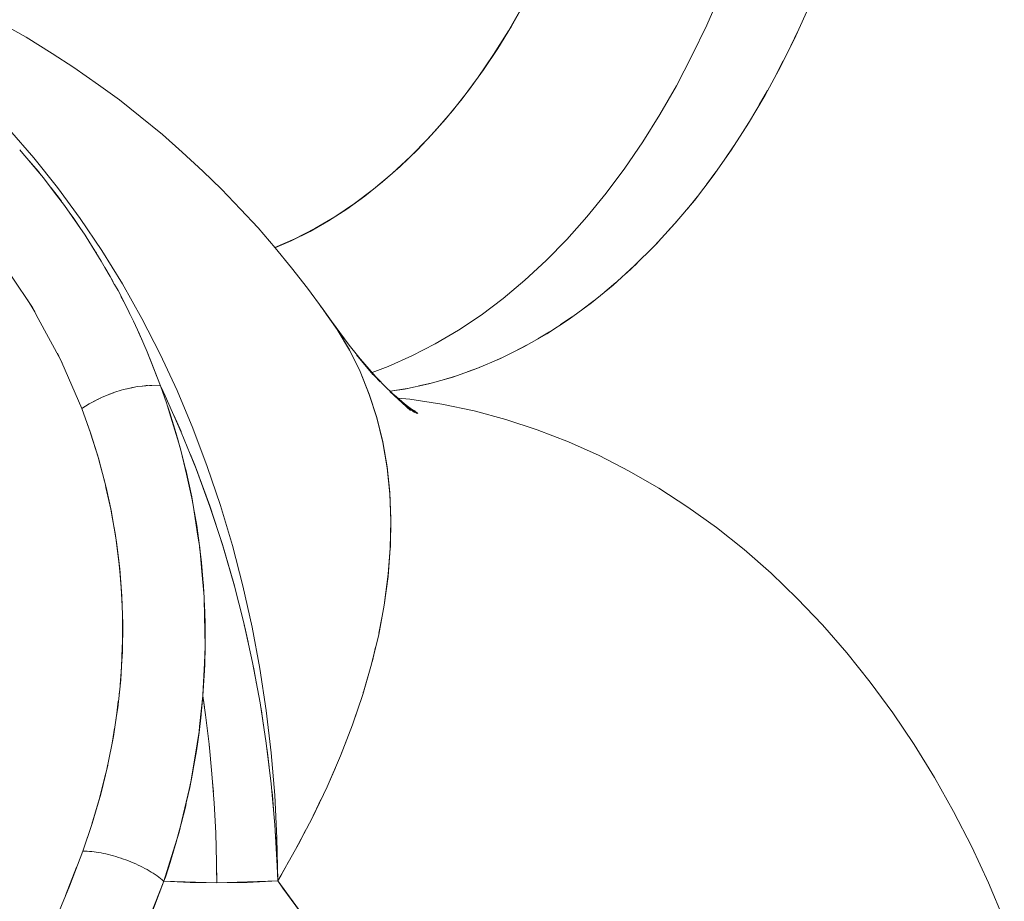
# Model space of a CAD drawing. Units: millimetres. Extents: x -3177 to 2423, y -2177 to 2123.
# Drawn here: x 30 to 38, y -413 to -406 of the extents above; entities that cross this region are included whole.
import ezdxf

# ---------------------------------------------------------------- set-up
doc = ezdxf.new("R2010")
doc.units = ezdxf.units.MM
doc.layers.add('EF-Climbing Hut-Rocks', color=7, linetype='Continuous', lineweight=5)
doc.layers.add('Working-None', color=7, linetype='Continuous', lineweight=5)

# ---------------------------------------------------------------- blocks, each defined once
blk = doc.blocks.new('Group')
at = {"layer": 'EF-Climbing Hut-Rocks', "color": 7, "linetype": 'Continuous', "lineweight": 5, "transparency": 33554687, "flags": 128}
for points in [[(410.542737600571, -378.1964988514088), (410.4366216083491, -378.3845897329361), (410.3254095225168, -378.5659537022507), (410.2086523073341, -378.7411441719309), (410.0858167909255, -378.9106325716997), (409.9562461640938, -379.0748447881655), (409.8156281499953, -379.2380524587584), (409.6717603973794, -379.3906717351492), (409.5292721246035, -379.5288110284878), (409.3858567177326, -379.6554726189387), (409.2410812934575, -379.771369729568), (409.0944885056718, -379.877069055109), (408.9455906854536, -379.9730002897087), (408.7938629726505, -380.0594617183955), (408.6387352175897, -380.1366219751595), (408.5076584024474, -380.1925404208807), (408.6387352175897, -380.1366219751595), (408.7938629726505, -380.0594617183955), (408.9455906854536, -379.9730002897087), (409.0944885056718, -379.877069055109), (409.2410812934575, -379.771369729568), (409.3858567177326, -379.6554726189387), (409.5292721246035, -379.5288110284878), (409.6717603973794, -379.3906717351492), (409.8156281499953, -379.2380524587584), (409.9562461640938, -379.0748447881655), (410.0858167909255, -378.9106325716997), (410.2086523073341, -378.7411441719309), (410.3254095225168, -378.5659537022507), (410.4366216083491, -378.3845897329361), (410.542737600571, -378.1964988514088)], [(408.5073691794232, -380.1922368300145), (408.6694464006007, -380.1206405344852), (408.8339402844788, -380.0357841161768), (408.995905557938, -379.9398751953013), (409.1550355484986, -379.8330953702099), (409.3110289521356, -379.7156468227225), (409.4635904037817, -379.5877519353073), (409.6124310365849, -379.449652870012), (409.7572690288621, -379.3016111099427), (409.8978301377138, -379.14390696416), (410.0338482182875, -378.976839036929), (410.165065727709, -378.8007236623282), (410.2912342127257, -378.615894305288), (410.4121147801396, -378.4227009301928), (410.5274785491382, -378.2215093382428)], [(412.1434218823172, -378.1185825195666), (412.0301316860075, -378.3773921536908), (411.9097115275332, -378.6282893606764), (411.7823894159475, -378.8707990802405), (411.6484064287778, -379.1044621333538), (411.5080162555592, -379.3288360916712), (411.3614847174867, -379.5434961152458), (411.2090892640974, -379.7480357569403), (411.0511184479345, -379.9420677320131), (410.8878713781889, -380.1252246514204), (410.7196571543524, -380.2971597174477), (410.5467942809539, -380.4575473803527), (410.3696100644889, -380.606083954776), (410.1884399936818, -380.7424881947526), (410.0036271042569, -380.8665018262366), (409.8155213294182, -380.9778900361281), (409.6244788372699, -381.0764419168804), (409.4308613564316, -381.1619708658407), (409.299740529909, -381.2104109153501), (409.4308613564316, -381.1619708658407), (409.6244788372699, -381.0764419168804), (409.8155213294182, -380.9778900361281), (410.0036271042569, -380.8665018262366), (410.1884399936818, -380.7424881947526), (410.3696100644889, -380.606083954776), (410.5467942809539, -380.4575473803527), (410.7196571543524, -380.2971597174477), (410.8878713781889, -380.1252246514204), (411.0511184479345, -379.9420677320131), (411.2090892640974, -379.7480357569403), (411.3614847174867, -379.5434961152458), (411.5080162555592, -379.3288360916712), (411.6484064287778, -379.1044621333538), (411.7823894159475, -378.8707990802405), (411.9097115275332, -378.6282893606764), (412.0301316860075, -378.3773921536908), (412.1434218823172, -378.1185825195666)], [(410.5274785491382, -378.2215093382428), (410.4121147801396, -378.4227009301928), (410.2912342127257, -378.615894305288), (410.165065727709, -378.8007236623282), (410.0338482182875, -378.976839036929), (409.8978301377138, -379.14390696416), (409.7572690288621, -379.3016111099427), (409.6124310365849, -379.449652870012), (409.4635904037817, -379.5877519353073), (409.3110289521356, -379.7156468227225), (409.1550355484986, -379.8330953702099), (408.995905557938, -379.9398751953013), (408.8339402844788, -380.0357841161768), (408.6694464006007, -380.1206405344852), (408.5073691794232, -380.1922368300145)], [(412.1434218823172, -378.1185825195666), (412.0301316860074, -378.3773921536908), (411.9097115275332, -378.6282893606764), (411.7823894159475, -378.8707990802405), (411.6484064287778, -379.1044621333538), (411.5080162555592, -379.3288360916712), (411.3614847174867, -379.5434961152458), (411.2090892640974, -379.7480357569403), (411.0511184479345, -379.9420677320131), (410.8878713781889, -380.1252246514204), (410.7196571543524, -380.2971597174476), (410.5467942809539, -380.4575473803527), (410.3696100644889, -380.606083954776), (410.1884399936818, -380.7424881947526), (410.0036271042569, -380.8665018262365), (409.8155213294182, -380.9778900361281), (409.6244788372699, -381.0764419168804), (409.4308613564316, -381.1619708658407), (409.299740529909, -381.2104109153501), (409.4308613564316, -381.1619708658407), (409.6244788372699, -381.0764419168804), (409.8155213294182, -380.9778900361281), (410.0036271042569, -380.8665018262365), (410.1884399936818, -380.7424881947526), (410.3696100644889, -380.606083954776), (410.5467942809539, -380.4575473803527), (410.7196571543524, -380.2971597174476), (410.8878713781889, -380.1252246514204), (411.0511184479345, -379.9420677320131), (411.2090892640974, -379.7480357569403), (411.3614847174867, -379.5434961152458), (411.5080162555592, -379.3288360916712), (411.6484064287778, -379.1044621333538), (411.7823894159475, -378.8707990802405), (411.9097115275332, -378.6282893606764), (412.0301316860074, -378.3773921536908), (412.1434218823172, -378.1185825195666)], [(409.4468144869294, -381.363673711645), (409.5650778120695, -381.3462866826075), (409.7629320754462, -381.3037234078262), (409.9594207241587, -381.2479112151601), (410.1541773689877, -381.1789541767062), (410.3468388503537, -381.0969808755437), (410.5370459154947, -381.0021441659673), (410.7244438883591, -380.8946208884623), (410.9086833309647, -380.7746115399528), (411.0894206949893, -380.6423398999386), (411.2663189623807, -380.4980526132168), (411.4390482737882, -380.3420187299676), (411.6072865436462, -380.1745292040606), (411.770720060762, -379.9958963505177), (411.9290440732878, -379.8064532631444), (412.0819633569869, -379.6065531934154), (412.2291927657336, -379.3965688917716), (412.3704577632199, -379.1768919125591), (412.5054949348798, -378.9479318839037), (412.6340524790737, -378.7101157438839), (412.7558906766192, -378.4638869444267), (412.8707823377912, -378.2097046244094)], [(412.8707823377912, -378.2097046244094), (412.7558906766192, -378.4638869444267), (412.6340524790737, -378.7101157438839), (412.5054949348798, -378.9479318839037), (412.3704577632199, -379.1768919125591), (412.2291927657336, -379.3965688917716), (412.0819633569869, -379.6065531934154), (411.9290440732878, -379.8064532631444), (411.770720060762, -379.9958963505177), (411.6072865436462, -380.1745292040606), (411.4390482737882, -380.3420187299676), (411.2663189623807, -380.4980526132168), (411.0894206949893, -380.6423398999386), (410.9086833309647, -380.7746115399528), (410.7244438883591, -380.8946208884623), (410.5370459154947, -381.0021441659673), (410.3468388503537, -381.0969808755437), (410.1541773689877, -381.1789541767062), (409.9594207241587, -381.2479112151601), (409.7629320754462, -381.3037234078262), (409.5650778120695, -381.3462866826075), (409.4468144869294, -381.363673711645)], [(406.3569128236118, -380.4247928997744), (406.528724097078, -380.6818123118366), (406.5764682936643, -380.7699058775323), (406.7604834668271, -381.1094351586814), (406.7696050051603, -381.1305517271365), (406.9314958537601, -381.5053327193135), (406.7696050051603, -381.1305517271365), (406.7604834668271, -381.1094351586814), (406.5764682936643, -380.7699058775323), (406.528724097078, -380.6818123118366), (406.3569128236118, -380.4247928997744)], [(406.3404328243205, -379.2303473403821), (406.5414588072283, -379.4604841908529), (406.7346035756293, -379.7018486358415), (406.9194994674793, -379.9539812244086), (407.0957945229394, -380.2164020078416), (407.2631531543515, -380.4886114532641), (407.4212567850487, -380.7700913945255), (407.569804455784, -381.0603060185593), (407.7085133976232, -381.3587028853339), (407.8371195702118, -381.6647139794536), (407.9553781643908, -381.9777567914083), (408.0630640682048, -382.2972354264132), (408.1599722954153, -382.6225417387285), (408.2459183757042, -382.9530564892997), (408.3207387058225, -383.2881505245137), (408.3842908610195, -383.6271859738291), (408.4364538661556, -383.9695174639984), (408.4771284259859, -384.3144933475735), (408.5062371141739, -384.6614569433526), (408.5237245206771, -385.0097477864112), (408.5295573572236, -385.3587028853339), (408.5237245206771, -385.0097477864112), (408.5062371141739, -384.6614569433526), (408.4771284259859, -384.3144933475735), (408.4364538661556, -383.9695174639984), (408.3842908610195, -383.6271859738291), (408.3207387058225, -383.2881505245137), (408.2459183757042, -382.9530564892997), (408.1599722954153, -382.6225417387285), (408.0630640682048, -382.2972354264132), (407.9553781643908, -381.9777567914083), (407.8371195702118, -381.6647139794536), (407.7085133976232, -381.3587028853339), (407.569804455784, -381.0603060185593), (407.4212567850487, -380.7700913945255), (407.2631531543515, -380.4886114532641), (407.0957945229394, -380.2164020078416), (406.9194994674793, -379.9539812244086), (406.7346035756293, -379.7018486358415), (406.5414588072283, -379.4604841908529), (406.3404328243205, -379.2303473403821)], [(406.2928755952208, -378.3701923331232), (406.4776655127314, -378.4758725425407), (406.6894729237201, -378.606780673604), (406.8678316268682, -378.7220462920795), (407.0676784863827, -378.8633528745519), (407.2390853247135, -378.9873190490954), (407.4070435168261, -379.1222271029964), (407.5899785732098, -379.2697733530543), (407.7503144360921, -379.4119464792454), (407.9191819121223, -379.5673675950398), (408.0715058554218, -379.7157706980355), (408.2254916927314, -379.8779507862247), (408.3694720710807, -380.0315010810068), (408.5092394701328, -380.1942000318664), (408.6432019739811, -380.3568529622242), (408.7742547187102, -380.5230177207534), (408.900769636717, -380.6974870305453), (409.013984115669, -380.8579359226233), (409.1146107876604, -381.0269522804217), (409.202458104102, -381.2042143716972), (409.277358842634, -381.389384767984), (409.3391704254434, -381.5821109869086), (409.3877751906693, -381.7820261631592), (409.4230806163786, -381.9887497468355), (409.4450194966868, -382.2018882278466), (409.4535500696882, -382.4210358849797), (409.4486560969524, -382.6457755582142), (409.4303468944345, -382.8756794428085), (409.3986573147423, -383.1103099036515), (409.3536476807918, -383.3492203083255), (409.2954036709793, -383.5919558772962), (409.2240361560879, -383.8380545496122), (409.1396809882386, -384.0870478624632), (409.0424987422877, -384.3384618429263), (408.9326744101639, -384.5918179102004), (408.8104170487253, -384.8466337866116), (408.6759593818082, -385.1024244156563), (408.5295573572236, -385.3587028853339), (408.5237245206771, -385.0097477864112), (408.5062371141739, -384.6614569433526), (408.4771284259859, -384.3144933475735), (408.4364538661556, -383.9695174639984), (408.3842908610195, -383.6271859738291), (408.3207387058225, -383.2881505245137), (408.2459183757042, -382.9530564892997), (408.1599722954153, -382.6225417387285), (408.0630640682048, -382.2972354264132), (407.9553781643908, -381.9777567914083), (407.8371195702118, -381.6647139794536), (407.7085133976232, -381.3587028853339), (407.569804455784, -381.0603060185593), (407.4212567850487, -380.7700913945255), (407.2631531543515, -380.4886114532641), (407.0957945229394, -380.2164020078416), (406.9194994674793, -379.9539812244086), (406.7346035756293, -379.7018486358415), (406.5414588072283, -379.4604841908529), (406.3404328243205, -379.2303473403821)], [(406.2928755952208, -378.3701923331232), (406.4776655127314, -378.4758725425407), (406.6894729237201, -378.606780673604), (406.8678316268682, -378.7220462920795), (407.0676784863827, -378.8633528745519), (407.2390853247135, -378.9873190490954), (407.4070435168261, -379.1222271029964), (407.5899785732098, -379.2697733530543), (407.7503144360921, -379.4119464792454), (407.9191819121223, -379.5673675950398), (408.0715058554218, -379.7157706980355), (408.2254916927314, -379.8779507862247), (408.3694720710807, -380.0315010810068), (408.5092394701328, -380.1942000318664), (408.6432019739811, -380.3568529622242), (408.7742547187102, -380.5230177207534), (408.900769636717, -380.6974870305453), (408.8785042691273, -380.6706140146547), (408.900769636717, -380.6974870305453), (409.013984115669, -380.8579359226233), (409.1146107876604, -381.0269522804217), (409.202458104102, -381.2042143716972), (409.277358842634, -381.389384767984), (409.3391704254434, -381.5821109869086), (409.3877751906693, -381.7820261631592), (409.4230806163786, -381.9887497468355), (409.4450194966868, -382.2018882278466), (409.4535500696882, -382.4210358849797), (409.4486560969524, -382.6457755582142), (409.4303468944345, -382.8756794428085), (409.3986573147423, -383.1103099036515), (409.3536476807918, -383.3492203083255), (409.2954036709793, -383.5919558772962), (409.2240361560879, -383.8380545496122), (409.1396809882386, -384.0870478624632), (409.0424987422877, -384.3384618429263), (408.9326744101639, -384.5918179102004), (408.8104170487253, -384.8466337866116), (408.6759593818082, -385.1024244156563), (408.5295573572236, -385.3587028853339), (408.5237245206771, -385.0097477864112), (408.5062371141739, -384.6614569433526), (408.4771284259859, -384.3144933475735), (408.4364538661556, -383.9695174639984), (408.3842908610195, -383.6271859738291), (408.3207387058225, -383.2881505245137), (408.2459183757042, -382.9530564892997), (408.1599722954153, -382.6225417387285), (408.0630640682048, -382.2972354264132), (407.9553781643908, -381.9777567914083), (407.8371195702118, -381.6647139794536), (407.7085133976232, -381.3587028853339), (407.569804455784, -381.0603060185593), (407.4212567850487, -380.7700913945255), (407.2631531543515, -380.4886114532641), (407.0957945229394, -380.2164020078416), (406.9194994674793, -379.9539812244086), (406.7346035756293, -379.7018486358415), (406.5414588072283, -379.4604841908529), (406.3404328243205, -379.2303473403821)], [(406.2928755952208, -378.3701923331232), (406.4776655127314, -378.4758725425407), (406.6894729237201, -378.606780673604), (406.8678316268682, -378.7220462920795), (407.0676784863827, -378.8633528745519), (407.2390853247135, -378.9873190490954), (407.4070435168261, -379.1222271029964), (407.5899785732098, -379.2697733530543), (407.7503144360921, -379.4119464792454), (407.9191819121223, -379.5673675950398), (408.0715058554218, -379.7157706980355), (408.2254916927314, -379.8779507862247), (408.3694720710807, -380.0315010810068), (408.5092394701328, -380.1942000318664), (408.6432019739811, -380.3568529622242), (408.7742547187102, -380.5230177207534), (408.900769636717, -380.6974870305453), (408.7742547187102, -380.5230177207534), (408.6432019739811, -380.3568529622242), (408.5092394701328, -380.1942000318664), (408.3694720710807, -380.0315010810068), (408.2254916927314, -379.8779507862247), (408.0715058554218, -379.7157706980355), (407.9191819121223, -379.5673675950398), (407.7503144360921, -379.4119464792454), (407.5899785732098, -379.2697733530543), (407.4070435168261, -379.1222271029964), (407.2390853247135, -378.9873190490954), (407.0676784863827, -378.8633528745519), (406.8678316268682, -378.7220462920795), (406.6894729237201, -378.606780673604), (406.4776655127314, -378.4758725425407), (406.2928755952208, -378.3701923331232)], [(412.7149826566476, -378.546559971841), (412.7757544009122, -378.4199411308362), (412.7149826566476, -378.546559971841)], [(412.5903776542435, -378.7909089662677), (412.6546449764015, -378.6684993543034), (412.5903776542435, -378.7909089662677)], [(412.4590814695949, -379.0266274623951), (412.5267249365182, -378.9086589102799), (412.4590814695949, -379.0266274623951)], [(412.3213406998921, -379.2532723910331), (412.3922346325193, -379.1399685043039), (412.3213406998921, -379.2532723910331)], [(406.4251340339218, -379.393075891677), (406.4379608464915, -379.4070656318473), (406.6195185495738, -379.623780440636), (406.7071040226484, -379.7385962361742), (406.791281698551, -379.8489447504427), (406.957961540054, -380.0900196257305), (406.9675414340211, -380.105299202934), (407.090499539192, -380.3014128412694), (407.1230928855488, -380.3589509562392), (407.090499539192, -380.3014128412694), (406.9675414340211, -380.105299202934), (406.957961540054, -380.0900196257305), (406.791281698551, -379.8489447504427), (406.7071040226484, -379.7385962361742), (406.6195185495738, -379.623780440636), (406.4379608464915, -379.4070656318473), (406.4251340339218, -379.393075891677)], [(412.1774140440789, -379.4704177158566), (412.2514267611031, -379.3619934695119), (412.1774140440789, -379.4704177158566)], [(406.4835468631354, -379.4621097048008), (406.5771875146594, -379.5716203874902), (406.5979613386658, -379.5980488591023), (406.5771875146594, -379.5716203874902), (406.4835468631354, -379.4621097048008)], [(406.5316518768929, -379.5188991337806), (406.5321582337785, -379.5189596337468), (406.5316518768929, -379.5188991337806)], [(406.5318486744305, -379.5191340394883), (406.5323559366358, -379.5191908428907), (406.5318486744305, -379.5191340394883)], [(412.0275718160659, -379.6776552320842), (412.104565889682, -379.5743165833267), (412.0275718160659, -379.6776552320842)], [(406.6632793430555, -379.6811464642539), (406.6806334220337, -379.7032243341486), (406.7314438887963, -379.7678654410541), (406.7646774329325, -379.8140692189824), (406.7314438887963, -379.7678654410541), (406.6806334220337, -379.7032243341486), (406.6632793430555, -379.6811464642539)], [(411.8720954360208, -379.8745953313843), (411.951927959353, -379.7765388513747), (411.8720954360208, -379.8745953313843)], [(406.8289509959977, -379.9034271707658), (406.866029778737, -379.9549768892224), (406.883237672724, -379.9789006004319), (406.9206371729264, -380.0360360901731), (406.883237672724, -379.9789006004319), (406.866029778737, -379.9549768892224), (406.8289509959977, -379.9034271707658)], [(411.7112769006671, -380.0608677315338), (411.7937997664935, -379.9682802571677), (411.7112769006671, -380.0608677315338)], [(407.0031200837972, -380.1620458358213), (407.0302239486369, -380.2034526081875), (407.0384817246651, -380.2173621066055), (407.0506030436954, -380.2377794038658), (407.0384817246651, -380.2173621066055), (407.0302239486369, -380.2034526081875), (407.0031200837972, -380.1620458358213)], [(411.5454182335625, -380.2361221694028), (411.6304784239621, -380.1491804761315), (411.5454182335625, -380.2361221694028)], [(407.1204714985737, -380.3554666793835), (407.1626603804958, -380.426530145424), (407.1969089433321, -380.490306725508), (407.1987358138481, -380.4937086654469), (407.1969089433321, -380.490306725508), (407.1626603804958, -380.426530145424), (407.1204714985737, -380.3554666793835)], [(411.3748309163519, -380.4000290558998), (411.4622708029144, -380.3188995526425), (411.3748309163519, -380.4000290558998)], [(407.1346006449562, -380.3792659854658), (407.1861087573782, -380.4701949640976), (407.1346006449562, -380.3792659854658)], [(407.197492907154, -380.4902917811432), (407.1994169299818, -380.4936883224329), (407.2273524674252, -380.5430038528962), (407.3114166992547, -380.7091561442413), (407.324159212676, -380.7355316749718), (407.3114166992547, -380.7091561442413), (407.2843763120684, -380.6531856665486), (407.2506759635614, -380.590429953683), (407.2843763120684, -380.6531856665486), (407.3114166992547, -380.7091561442413), (407.2273524674252, -380.5430038528962), (407.1994169299818, -380.4936883224329), (407.197492907154, -380.4902917811432)], [(411.1998353020433, -380.5522800915459), (411.2894929562846, -380.4771185387986), (411.1998353020433, -380.5522800915459)], [(406.4874510402338, -380.6186948692006), (406.5232876435922, -380.6746150795229), (406.5471627475314, -380.7158337548851), (406.5232876435922, -380.6746150795229), (406.4874510402338, -380.6186948692006)], [(411.0207600113479, -380.6925888414276), (411.1124695250091, -380.6235400937296), (411.0207600113479, -380.6925888414276)], [(407.3236909584552, -380.7334161207659), (407.3530359462701, -380.7914162577898), (407.4014594240497, -380.8995049104726), (407.4660499768619, -381.0436809620415), (407.5733228734189, -381.3189915539638), (407.570835127121, -381.318958740421), (407.5733228734189, -381.3189915539638), (407.4660499768619, -381.0436809620415), (407.4014594240497, -380.8995049104726), (407.3530359462701, -380.7914162577898), (407.3236909584552, -380.7334161207659)], [(408.9024595645421, -380.6998820161492), (408.9043472229601, -380.7021728815228), (409.0161206876361, -380.8612333341268), (409.0414116443809, -380.8973798091936), (408.9290344010432, -380.7374564208549), (409.0167148450032, -380.8622339405078), (408.9290344010432, -380.7374564208549), (409.114085991792, -380.9891945918266), (409.3059514206088, -381.2282682782968), (409.1727595165551, -381.0657313844448), (409.3059514206088, -381.2282682782968), (409.114085991792, -380.9891945918266), (408.931461772717, -380.7407585384047), (409.114085991792, -380.9891945918266), (408.9290344010432, -380.7374564208549), (409.0414116443809, -380.8973798091936), (409.0161206876361, -380.8612333341268), (409.1155528175934, -381.0286846344744), (409.2024581041022, -381.2042143716976), (409.2766744095385, -381.3874950631348), (409.3380632698812, -381.5781847653089), (409.3865101530419, -381.7759277118854), (409.4219246725452, -381.9803549774188), (409.4442407561615, -382.1910851656507), (409.4534167691767, -382.4077251210735), (409.4494355920688, -382.6298706624336), (409.4488265083837, -382.6379499712206), (409.4494355920688, -382.6298706624336), (409.4534167691767, -382.4077251210735), (409.4442407561615, -382.1910851656507), (409.4219246725452, -381.9803549774188), (409.3865101530419, -381.7759277118854), (409.3380632698812, -381.5781847653089), (409.2766744095385, -381.3874950631348), (409.2024581041022, -381.2042143716976), (409.1155528175934, -381.0286846344744), (409.0161206876361, -380.8612333341268), (408.9043472229601, -380.7021728815228), (408.9024595645421, -380.6998820161492)], [(410.8379413131796, -380.8206912683029), (410.9315331281213, -380.7578890423099), (410.8379413131796, -380.8206912683029)], [(407.3769894475927, -380.8448841581496), (407.3947974851457, -380.8817447386489), (407.4285192122601, -380.959906521089), (407.3947974851457, -380.8817447386489), (407.3769894475927, -380.8448841581496)], [(409.0161206876361, -380.8612333341268), (409.0414116443809, -380.8973798091936), (409.0161206876361, -380.8612333341268)], [(410.6517224903881, -380.9363462227072), (410.7470237378438, -380.8799128922386), (410.6517224903881, -380.9363462227072)], [(407.4216328086932, -380.9445350088081), (407.4219780914219, -380.9447452079648), (407.4216328086932, -380.9445350088081)], [(407.4219009364095, -380.9451335111243), (407.4222338594515, -380.9453380389613), (407.4219009364095, -380.9451335111243)], [(409.114085991792, -380.9891945918266), (409.3059514206088, -381.2282682782968), (409.1727595165551, -381.0657313844448), (409.3059514206088, -381.2282682782968), (409.114085991792, -380.9891945918266)], [(410.4624531918525, -381.0393358889105), (410.5592880408713, -380.989382308501), (410.4624531918525, -381.0393358889105)], [(406.7325887997359, -381.0540568407923), (406.7451409847766, -381.0781638100643), (406.7711216920685, -381.1340628917836), (406.7451409847766, -381.0781638100643), (406.7325887997359, -381.0540568407923)], [(407.4731484653712, -381.0633502729557), (407.4932746401754, -381.1099996539634), (407.5733228777218, -381.3189915613782), (407.594051795406, -381.3626684952769), (407.5966308079242, -381.3684082152459), (407.594051795406, -381.3626684952769), (407.5733228777218, -381.3189915613782), (407.4932746401754, -381.1099996539634), (407.4731484653712, -381.0633502729557)], [(409.3664954937867, -381.2864701355777), (409.2048841265334, -381.1023334982523), (409.3664954937867, -381.2864701355777), (409.2739257285738, -381.1883627033123), (409.3664954937867, -381.2864701355777), (409.2048841265334, -381.1023334982523)], [(409.2048841265334, -381.1023334982523), (409.3664954937867, -381.2864701355777), (409.2739257285738, -381.1883627033123), (409.3664954937867, -381.2864701355777), (409.2048841265334, -381.1023334982523)], [(410.2704887720154, -381.129466185638), (410.3686787870331, -381.0860915443272), (410.2704887720154, -381.129466185638)], [(409.8799204722926, -381.2704930966236), (409.9802769371941, -381.2405267036557), (409.8799204722926, -381.2704930966236)], [(410.0761896189947, -381.2065671204387), (410.1755541265586, -381.1698588278393), (410.0761896189947, -381.2065671204387)], [(408.8757415495254, -385.8333353882841), (408.5295573572236, -385.3587028853339), (408.2807882938474, -385.3716337496759), (408.0318958388773, -385.375944750201), (408.0305862554484, -385.2105672621974), (408.0239291941139, -384.9681613466228), (408.0116455686941, -384.7261303123655), (407.9937466717074, -384.4846966621368), (407.9702489578748, -384.2440823494642), (407.9411740289925, -384.0045085746458), (407.9195144482679, -383.8509090552609), (407.9055719103221, -383.9996633567386), (407.9050077904504, -384.0044115373877), (407.8878024484407, -384.1492284036204), (407.8742390340913, -384.2434030795325), (407.8662664482966, -384.2987590292994), (407.8409637303413, -384.4481772882769), (407.8342150608054, -384.4828233873861), (407.8118952696568, -384.5974080017474), (407.7993173139943, -384.6544781230629), (407.7843505932409, -384.7223868191979), (407.7790634704136, -384.7463761501559), (407.7424721636404, -384.8950068840925), (407.7243094962703, -384.9617316051875), (407.7021266040436, -385.0432255436461), (407.6580334670662, -385.1909576775319), (407.654894918961, -385.2006378930823), (407.6131346056839, -385.3294391159479), (407.6017064030589, -385.3630628141867), (407.8154706327734, -385.3726852038385), (408.0318958388773, -385.375944750201), (408.0311849734006, -385.2540979510022), (408.0308294008673, -385.2412722770144), (408.0311849734006, -385.2540979510022), (408.0318958388773, -385.375944750201), (408.0305862554484, -385.2105672621974), (408.0239291941139, -384.9681613466228), (408.0116455686941, -384.7261303123655), (407.9937466717074, -384.4846966621368), (407.9702489578748, -384.2440823494642), (407.9411740289925, -384.0045085746458), (407.9195144482679, -383.8509090552609), (407.9055719103221, -383.9996633567386), (407.9050077904504, -384.0044115373877), (407.8878024484407, -384.1492284036204), (407.8742390340913, -384.2434030795325), (407.8662664482966, -384.2987590292994), (407.8409637303413, -384.4481772882769), (407.8342150608054, -384.4828233873861), (407.8118952696568, -384.5974080017474), (407.7993173139943, -384.6544781230629), (407.7843505932409, -384.7223868191979), (407.7790634704136, -384.7463761501559), (407.7424721636404, -384.8950068840925), (407.7243094962703, -384.9617316051875), (407.7021266040436, -385.0432255436461), (407.6580334670662, -385.1909576775319), (407.654894918961, -385.2006378930823), (407.6131346056839, -385.3294391159479), (407.6017064030589, -385.3630628141867), (407.8154706327734, -385.3726852038385), (408.0318958388773, -385.375944750201), (408.2807882938474, -385.3716337496759), (408.5295573572236, -385.3587028853339), (408.5253597967593, -385.2369768853562), (408.506494832544, -384.9024609074522), (408.4769198487629, -384.5687452777859), (408.4366867264073, -384.2364154065763), (408.3858660431754, -383.9060542731187), (408.3245469496633, -383.5782414031117), (408.2528370129752, -383.2535518520425), (408.1708620280277, -382.9325551964135), (408.0787657968772, -382.6158145345806), (407.9767098764605, -382.3038854989558), (407.8648732951879, -381.9973152813056), (407.7434522388886, -381.6966416728579), (407.6126597066577, -381.4023921208982), (407.5733228765921, -381.3189915614565), (407.6026233240343, -381.4034791065353), (407.5733228765921, -381.3189915614565), (407.6126597066577, -381.4023921208982), (407.7434522388886, -381.6966416728579), (407.8648732951879, -381.9973152813056), (407.9767098764605, -382.3038854989558), (408.0787657968772, -382.6158145345806), (408.1708620280277, -382.9325551964135), (408.2528370129752, -383.2535518520425), (408.3245469496633, -383.5782414031117), (408.3858660431754, -383.9060542731187), (408.4366867264073, -384.2364154065763), (408.4769198487629, -384.5687452777859), (408.506494832544, -384.9024609074522), (408.5253597967593, -385.2369768853562), (408.5295573572236, -385.3587028853339), (408.0318958388773, -385.375944750201), (407.6017064030589, -385.3630628141867), (407.3420656158382, -386.0186339811142)], [(406.9314814543829, -381.5053297311092), (407.0023732851172, -381.702867291348), (407.00346718037, -381.705915391491), (407.066822603671, -381.9093998937959), (407.07080212521, -381.924402545454), (407.1218746257196, -382.1169440173239), (407.128827060734, -382.1485365612882), (407.1680924880037, -382.32696249907), (407.1765108386717, -382.37486799735), (407.205367020395, -382.5390770946461), (407.2138126289042, -382.6030314934669), (407.2336031186366, -382.7528950434799), (407.2406923324937, -382.8326606118159), (407.2527218645528, -382.9680130614443), (407.2571107422808, -383.0633881121515), (407.2626618734427, -383.1840201845977), (407.2630296374759, -383.2948462501018), (407.2633802406681, -383.4005008786546), (407.258411842766, -383.5266670850697), (407.2548530434219, -383.6170383116678), (407.2432212782184, -383.7584828632712), (407.2548530434219, -383.6170383116678), (407.258411842766, -383.5266670850697), (407.2633802406681, -383.4005008786546), (407.2630296374759, -383.2948462501018), (407.2626618734427, -383.1840201845977), (407.2571107422808, -383.0633881121515), (407.2527218645528, -382.9680130614443), (407.2406923324937, -382.8326606118159), (407.2336031186366, -382.7528950434799), (407.2138126289042, -382.6030314934669), (407.205367020395, -382.5390770946461), (407.1765108386717, -382.37486799735), (407.1680924880037, -382.32696249907), (407.128827060734, -382.1485365612882), (407.1218746257196, -382.1169440173239), (407.07080212521, -381.924402545454), (407.066822603671, -381.9093998937959), (407.00346718037, -381.705915391491), (407.0023732851172, -381.702867291348), (406.9314814543829, -381.5053297311092), (406.9924359914635, -381.4664569915706), (407.0024600046941, -381.4613128707013), (407.0815253308311, -381.4207381443052), (407.0932588470772, -381.4147167410604), (407.1662099410986, -381.3858490907558), (407.200474123284, -381.3722903300193), (407.253184194497, -381.3560776621489), (407.2707410931305, -381.3506774765709), (407.340070571889, -381.3355724864276), (407.3821029604424, -381.3264147828623), (407.4237460991691, -381.3221155896906), (407.4841578469794, -381.3158787453599), (407.5021787472697, -381.3165191009848), (407.57323518249, -381.3190440241156), (407.62256681876, -381.4576322727148), (407.6478322988594, -381.5408973251552), (407.7229796185319, -381.7885532370428), (407.7397042246084, -381.8436709390034), (407.7847621895856, -382.039700065929), (407.830299070871, -382.2378127655547), (407.838970761237, -382.2924171623418), (407.8795541239796, -382.5479648062997), (407.8938306508731, -382.6378620588922), (407.9087882685815, -382.8049899667942), (407.9299415121156, -383.0413442717459), (407.9304001006842, -383.0629793560507), (407.9358963014473, -383.3222766325312), (407.9385171390171, -383.4459213233372), (407.9321457619744, -383.5817035140628), (407.9199579433341, -383.8414415116839), (407.9195136951838, -383.8509090077487), (407.893113677034, -384.1004912497258), (407.8888666923802, -384.1406416748318), (407.8530060268625, -384.357803185126), (407.8208255327873, -384.5526786731988), (407.8064784620372, -384.6137014564116), (407.7470023256, -384.8666729126312), (407.7245694623452, -384.9620872153197), (407.6773583100737, -385.1161654237352), (407.6017064030589, -385.3630628141867), (407.5993933148677, -385.3612372147088), (407.6017064030589, -385.3630628141867), (407.6773583100737, -385.1161654237352), (407.7245694623452, -384.9620872153197), (407.7470023256, -384.8666729126312), (407.8064784620372, -384.6137014564116), (407.8208255327873, -384.5526786731988), (407.8530060268625, -384.357803185126), (407.8888666923802, -384.1406416748318), (407.893113677034, -384.1004912497258), (407.9195136951838, -383.8509090077487), (407.9199579433341, -383.8414415116839), (407.9321457619744, -383.5817035140628), (407.9385171390171, -383.4459213233372), (407.9358963014473, -383.3222766325312), (407.9304001006842, -383.0629793560507), (407.9299415121156, -383.0413442717459), (407.9087882685815, -382.8049899667942), (407.8938306508731, -382.6378620588922), (407.8795541239796, -382.5479648062997), (407.838970761237, -382.2924171623418), (407.830299070871, -382.2378127655547), (407.7847621895856, -382.039700065929), (407.7397042246084, -381.8436709390034), (407.7229796185319, -381.7885532370428), (407.6478322988594, -381.5408973251552), (407.62256681876, -381.4576322727148), (407.57323518249, -381.3190440241156), (407.5021787472697, -381.3165191009848), (407.4841578469794, -381.3158787453599), (407.4237460991691, -381.3221155896906), (407.3821029604424, -381.3264147828623), (407.340070571889, -381.3355724864276), (407.2707410931305, -381.3506774765709), (407.253184194497, -381.3560776621489), (407.200474123284, -381.3722903300193), (407.1662099410986, -381.3858490907558), (407.0932588470772, -381.4147167410604), (407.0815253308311, -381.4207381443052), (407.0024600046941, -381.4613128707013), (406.9924359914635, -381.4664569915706), (406.9314814543829, -381.5053297311092)], [(407.4238501852522, -381.3224036529422), (407.4269261659898, -381.3219349311743), (407.4563658056807, -381.3174488822886), (407.4675235390201, -381.3175960535499), (407.4563658056807, -381.3174488822886), (407.4269261659898, -381.3219349311743), (407.4238501852522, -381.3224036529422)], [(407.5035023943141, -381.3180706170974), (407.5037612027245, -381.318074030798), (407.5035023943141, -381.3180706170974)], [(409.4128808456255, -381.3316149347853), (409.3359195542811, -381.2516325447615), (409.4128808456255, -381.3316149347853), (409.6135669131883, -381.5212129151855), (409.4454942671286, -381.3654047630337), (409.6135669131883, -381.5212129151855), (409.4128808456255, -381.3316149347853), (409.3359195542812, -381.2516325447616), (409.4128808456255, -381.3316149347853), (409.6135669131883, -381.5212129151855), (409.4454942671286, -381.3654047630337), (409.6135669131883, -381.5212129151855), (409.4128808456255, -381.3316149347853), (409.3359195542812, -381.2516325447616)], [(409.6820497312029, -381.3211231715928), (409.7832141424423, -381.2979623288108), (409.6820497312029, -381.3211231715928)], [(407.1586912257993, -381.3888243394058), (407.1678440568368, -381.3848970318875), (407.1828672056254, -381.3784508815167), (407.1905639188468, -381.3762119205037), (407.1828672056254, -381.3784508815167), (407.1678440568368, -381.3848970318875), (407.1586912257993, -381.3888243394058)], [(407.2006517933536, -381.373277374669), (407.2010497377532, -381.3731616133082), (407.2006517933536, -381.373277374669)], [(407.3010185908449, -381.3440808410166), (407.3223874857804, -381.3378646651926), (407.3424938440129, -381.3348008333355), (407.3462147749584, -381.3342338332534), (407.3424938440129, -381.3348008333355), (407.3223874857804, -381.3378646651926), (407.3010185908449, -381.3440808410166)], [(409.478707780616, -381.3938048719429), (409.6468769644041, -381.5376024601312), (409.5318493669834, -381.4440103374886), (409.6468769644041, -381.5376024601312), (409.478707780616, -381.3938048719429), (409.6468769644041, -381.5376024601312), (409.5318493669834, -381.4440103374886), (409.6468769644041, -381.5376024601312), (409.478707780616, -381.3938048719429)], [(409.4829487548636, -381.3583612653302), (409.5847360221829, -381.3420577224401), (409.4829487548636, -381.3583612653302)], [(407.0277377788346, -381.4483408282174), (407.0481362572503, -381.4362613954806), (407.067296459204, -381.4280401134666), (407.0481362572503, -381.4362613954806), (407.0277377788346, -381.4483408282174)], [(407.0814882676195, -381.421950675602), (407.0818966628237, -381.4217754409069), (407.0814882676195, -381.421950675602)], [(407.6307045866424, -381.4844511444247), (407.6503295744822, -381.5410395991931), (407.6984237024826, -381.6999139951093), (407.7187854871437, -381.7671772218754), (407.7323391270606, -381.8193984838143), (407.7187854871437, -381.7671772218754), (407.6984237024826, -381.6999139951093), (407.6503295744822, -381.5410395991931), (407.6307045866424, -381.4844511444247)], [(409.5102511333702, -381.4207768649517), (409.6073040866038, -381.429997299789), (409.8702352267258, -381.4699382930651), (410.1315998277035, -381.5246639850174), (410.3909102663197, -381.5940722749106), (410.6476827517708, -381.6780336689513), (410.9014382282664, -381.7763915218825), (411.1517032687955, -381.8889623292338), (411.39801095839, -382.0155360696822), (411.6399017652407, -382.1558765968855), (411.8769243980361, -382.3097220800557), (412.1086366479296, -382.4767854924524), (412.3346062135599, -382.6567551468834), (412.554411507588, -382.8492952772135), (412.7676424432455, -383.0540466647977), (412.9739011994252, -383.270627308669), (413.1728029628897, -383.49863313823), (413.3639766462098, -383.7376387671213), (413.5470655800961, -383.9871982868559), (413.7217281788301, -384.2468460987434), (413.8876385775548, -384.5160977825491), (414.0444872402346, -384.7944510002674), (414.1919815371514, -385.0813864333257), (414.3298462908583, -385.3763687514667), (414.4578242895732, -385.6788476115052)], [(414.4578242895732, -385.6788476115052), (414.3298462908583, -385.3763687514667), (414.1919815371514, -385.0813864333257), (414.0444872402346, -384.7944510002674), (413.8876385775548, -384.5160977825491), (413.7217281788301, -384.2468460987434), (413.5470655800961, -383.9871982868559), (413.3639766462098, -383.7376387671213), (413.1728029628897, -383.49863313823), (412.9739011994252, -383.270627308669), (412.7676424432455, -383.0540466647977), (412.554411507588, -382.8492952772135), (412.3346062135599, -382.6567551468834), (412.1086366479296, -382.4767854924524), (411.8769243980361, -382.3097220800557), (411.6399017652407, -382.1558765968855), (411.39801095839, -382.0155360696822), (411.1517032687955, -381.8889623292338), (410.9014382282664, -381.7763915218825), (410.6476827517708, -381.6780336689513), (410.3909102663197, -381.5940722749106), (410.1315998277035, -381.5246639850174), (409.8702352267258, -381.4699382930651), (409.6073040866038, -381.429997299789), (409.5102511333702, -381.4207768649517), (409.6073040866023, -381.429997299789), (409.8702352267242, -381.4699382930651), (410.131599827702, -381.5246639850174), (410.3909102663183, -381.5940722749106), (410.6476827517694, -381.6780336689513), (410.901438228265, -381.7763915218826), (411.1517032687941, -381.8889623292339), (411.3980109583886, -382.0155360696824), (411.6399017652392, -382.1558765968857), (411.8769243980346, -382.309722080056), (412.1086366479281, -382.4767854924527), (412.3346062135584, -382.6567551468837), (412.5544115075866, -382.8492952772139), (412.767642443244, -383.0540466647982), (412.9739011994237, -383.2706273086695), (413.1728029628881, -383.4986331382306), (413.3639766462082, -383.737638767122), (413.5470655800944, -383.9871982868566), (413.7217281788284, -384.2468460987442), (413.8876385775529, -384.5160977825499), (414.0444872402327, -384.7944510002683), (414.1919815371494, -385.0813864333267), (414.3298462908562, -385.3763687514677), (414.4578242895711, -385.6788476115063)], [(414.4578242895711, -385.6788476115063), (414.3298462908562, -385.3763687514677), (414.1919815371494, -385.0813864333267), (414.0444872402327, -384.7944510002683), (413.8876385775529, -384.5160977825499), (413.7217281788284, -384.2468460987442), (413.5470655800944, -383.9871982868566), (413.3639766462082, -383.737638767122), (413.1728029628881, -383.4986331382306), (412.9739011994237, -383.2706273086695), (412.767642443244, -383.0540466647982), (412.5544115075866, -382.8492952772139), (412.3346062135584, -382.6567551468837), (412.1086366479281, -382.4767854924527), (411.8769243980346, -382.309722080056), (411.6399017652392, -382.1558765968857), (411.3980109583886, -382.0155360696824), (411.1517032687941, -381.8889623292339), (410.901438228265, -381.7763915218826), (410.6476827517694, -381.6780336689513), (410.3909102663183, -381.5940722749106), (410.131599827702, -381.5246639850174), (409.8702352267242, -381.4699382930651), (409.6073040866023, -381.429997299789), (409.5102511333704, -381.4207768649519)], [(409.5530344794725, -381.4573599168852), (409.6666626250253, -381.5448042564644), (409.5530344794725, -381.4573599168852), (409.6666626250253, -381.5448042564644), (409.5977000682701, -381.4955524311106), (409.6666626250253, -381.5448042564644), (409.5530344794725, -381.4573599168852)], [(406.9242956844719, -381.4877566213859), (406.9314958537639, -381.5053327193386), (407.0054752239067, -381.7118637012873), (407.0696422082338, -381.9189776351888), (407.0733564384789, -381.9309661810981), (407.1307195207766, -382.1504837062701), (407.1727249229904, -382.3468621120776), (407.1778169866282, -382.3706678914954), (407.2148169102686, -382.5917572415134), (407.2365406527886, -382.7706028088436), (407.2418089592687, -382.8139753198384), (407.258809481143, -383.0375285969583), (407.2635031730182, -383.1893938766115), (407.2657658724507, -383.2626039405052), (407.2625604393829, -383.4893657201907), (407.2558579435464, -383.6024652195967), (407.2490139424189, -383.71795251274), (407.2248890045166, -383.9484734072498), (407.2157628569934, -384.009112936249), (407.1898935504614, -384.1810039296443), (407.1450478289652, -384.4086604295513), (407.1436844328052, -384.4155816248717), (407.0858714741265, -384.6522010288002), (407.0427196617974, -384.7996124930592), (407.0160450199122, -384.8907360822355), (406.939132362448, -385.1163701498014), (407.0160450199122, -384.8907360822355), (407.0427196617974, -384.7996124930592), (407.0858714741265, -384.6522010288002), (407.1436844328052, -384.4155816248717), (407.1450478289652, -384.4086604295513), (407.1898935504614, -384.1810039296443), (407.2157628569934, -384.009112936249), (407.2248890045166, -383.9484734072498), (407.2490139424189, -383.71795251274), (407.2558579435464, -383.6024652195967), (407.2625604393829, -383.4893657201907), (407.2657658724507, -383.2626039405052), (407.2635031730182, -383.1893938766115), (407.258809481143, -383.0375285969583), (407.2418089592687, -382.8139753198384), (407.2365406527886, -382.7706028088436), (407.2148169102686, -382.5917572415134), (407.1778169866282, -382.3706678914954), (407.1727249229904, -382.3468621120776), (407.1307195207766, -382.1504837062701), (407.0733564384789, -381.9309661810981), (407.0696422082338, -381.9189776351888), (407.0054752239067, -381.7118637012873), (406.9314958537639, -381.5053327193386), (406.9242956844719, -381.4877566213859)], [(407.6824808247539, -381.5594716755693), (407.7314145980269, -381.6683762092372), (407.7417676713353, -381.69382686718), (407.7314145980269, -381.6683762092372), (407.6824808247539, -381.5594716755693)], [(409.6034452451587, -381.4961543202583), (409.6735953552517, -381.5443919388606), (409.6337736723205, -381.5194940418629), (409.6735953552517, -381.5443919388606), (409.6034452451587, -381.4961543202583), (409.6735953552517, -381.5443919388606), (409.6337736723205, -381.5194940418629), (409.6735953552517, -381.5443919388606), (409.6034452451587, -381.4961543202583)], [(409.6303436309803, -381.5146505717191), (409.6684559655445, -381.5378523710561), (409.647475789996, -381.5264312310985), (409.6684559655445, -381.5378523710561), (409.6303436309803, -381.5146505717191), (409.6684559655445, -381.5378523710561), (409.647475789996, -381.5264312310985), (409.6684559655445, -381.5378523710561), (409.6303436309803, -381.5146505717191)], [(409.6345495355887, -381.5172110171987), (409.6521272420305, -381.5265717897588), (409.6424833618614, -381.522040924557), (409.6521272420305, -381.5265717897588), (409.6345495355887, -381.5172110171987), (409.6521272420305, -381.5265717897588), (409.6345495355887, -381.5172110171987)], [(407.7479522641613, -381.8795548497219), (407.7781560309558, -381.9959279293513), (407.7796126862302, -382.0026335220849), (407.8283423114949, -382.2269563435742), (407.8432604329133, -382.3118962770382), (407.8692602864025, -382.4599327330704), (407.8916275653438, -382.6260978046649), (407.8692602864025, -382.4599327330704), (407.8432604329133, -382.3118962770382), (407.8283423114949, -382.2269563435742), (407.7796126862302, -382.0026335220849), (407.7781560309558, -381.9959279293513), (407.7479522641613, -381.8795548497219)], [(407.8170627686109, -381.8789226072025), (407.8586310376606, -381.98110866977), (407.9754589505837, -382.300270572862), (408.0816759482241, -382.6252543756907), (408.1770798404896, -382.9554414531166), (408.2062182363015, -383.0710026095955), (408.1770798404896, -382.9554414531166), (408.0816759482241, -382.6252543756907), (407.9754589505837, -382.300270572862), (407.8586310376606, -381.98110866977), (407.8170627686109, -381.8789226072025)], [(407.8930792487198, -382.6368822667687), (407.9008390996914, -382.6945296987899), (407.9071336355942, -382.7614699297396), (407.9230206425201, -382.9304228007933), (407.9237926388003, -382.9447779308783), (407.9275469680867, -383.0145889995003), (407.9237926388003, -382.9447779308783), (407.9230206425201, -382.9304228007933), (407.9071336355942, -382.7614699297396), (407.9008390996914, -382.6945296987899), (407.8930792487198, -382.6368822667687)], [(409.3982520268837, -383.1097509949151), (409.4020559111991, -383.0890111928271), (409.432304652448, -382.857107336805), (409.4482760619903, -382.6452514742676), (409.432304652448, -382.857107336805), (409.4020559111991, -383.0890111928271), (409.3982520268837, -383.1097509949151)], [(407.9301449632902, -383.0628982466625), (407.9357590447354, -383.1672910676219), (407.9371372832915, -383.2676776103519), (407.939020118463, -383.4048173765829), (407.937972886204, -383.4447425139792), (407.939020118463, -383.4048173765829), (407.9371372832915, -383.2676776103519), (407.9357590447354, -383.1672910676219), (407.9301449632902, -383.0628982466625)], [(409.3558861940263, -383.3373383164989), (409.3587458028527, -383.3251495716624), (409.379468665269, -383.2121629428441), (409.3587458028527, -383.3251495716624), (409.3558861940263, -383.3373383164989)], [(408.2569981925113, -383.2723929161669), (408.261489020649, -383.2902032752711), (408.2878215424061, -383.4119554384894), (408.261489020649, -383.2902032752711), (408.2569981925113, -383.2723929161669)], [(407.9195144482679, -383.8509090552609), (407.9298138986327, -383.9218545493279), (407.9321288734178, -383.9403646022067), (407.9298138986327, -383.9218545493279), (407.9195144482679, -383.8509090552609), (407.9327807777294, -383.642688712115), (407.9340697316185, -383.5935480743227), (407.9379181953129, -383.4468275732607), (407.9340697316185, -383.5935480743227), (407.9327807777294, -383.642688712115), (407.9195144482679, -383.8509090552609)], [(409.2985898388309, -383.578677322664), (409.3024551302958, -383.5650819142008), (409.3289628408407, -383.4520959291792), (409.3024551302958, -383.5650819142008), (409.2985898388309, -383.578677322664)], [(408.3294186434152, -383.6042855570469), (408.3347428110302, -383.6289026039992), (408.3568924096508, -383.7511607576373), (408.3347428110302, -383.6289026039992), (408.3294186434152, -383.6042855570469)], [(409.2282948498968, -383.8233691721858), (409.2332889140201, -383.8083605830028), (409.2653666212407, -383.6955335074298), (409.2332889140201, -383.8083605830028), (409.2282948498968, -383.8233691721858)], [(407.2150579945124, -384.0091253765885), (407.2174778086105, -383.9897921569161), (407.2295708069637, -383.8931745721815), (407.2174778086105, -383.9897921569161), (407.2150579945124, -384.0091253765885)], [(407.2363169990774, -383.8392755498592), (407.2370758030501, -383.8332130494775), (407.2375319028991, -383.8276667856481), (407.2370758030501, -383.8332130494775), (407.2363169990774, -383.8392755498592)], [(408.3909951237134, -383.9393959905528), (408.3967017688799, -383.9708947058783), (408.4143220354327, -384.0910331686778), (408.3967017688799, -383.9708947058783), (408.3909951237134, -383.9393959905528)], [(409.1451337798195, -384.0709527176768), (409.1513761961864, -384.0545316974481), (409.188808624224, -383.9420365590849), (409.1513761961864, -384.0545316974481), (409.1451337798195, -384.0709527176768)], [(407.2073157698223, -384.065240386103), (407.2101429527847, -384.0483943359255), (407.2115849544999, -384.0368733947298), (407.2101429527847, -384.0483943359255), (407.2073157698223, -384.065240386103)], [(406.939132362448, -385.1163701498014), (406.9421332710899, -385.1165822932597), (406.939132362448, -385.1163701498014), (407.0101462129639, -384.908862626984), (407.0136992781415, -384.8969309542841), (407.0739408911306, -384.6946314823754), (407.0791772357701, -384.6740023909439), (407.1286058723951, -384.4792734465209), (407.1351660520519, -384.4481232655607), (407.1740252153501, -384.2636054578143), (407.1813661864315, -384.2198635532984), (407.1992408659746, -384.1133555018234), (407.1813661864315, -384.2198635532984), (407.1740252153501, -384.2636054578143), (407.1351660520519, -384.4481232655607), (407.1286058723951, -384.4792734465209), (407.0791772357701, -384.6740023909439), (407.0739408911306, -384.6946314823754), (407.0136992781415, -384.8969309542841), (407.0101462129639, -384.908862626984), (406.939132362448, -385.1163701498014)], [(409.0492634247002, -384.3209613651874), (409.0568697998735, -384.3031359805328), (409.0994393296872, -384.1911544866501), (409.0568697998735, -384.3031359805328), (409.0492634247002, -384.3209613651874)], [(407.9699985161644, -384.2431623234977), (407.9711717842021, -384.2525435286658), (407.9728443232864, -384.2706586397821), (407.9711717842021, -384.2525435286658), (407.9699985161644, -384.2431623234977)], [(408.4416139798896, -384.2771150445693), (408.4472479518003, -384.3155285795048), (408.4603695102022, -384.4320377204221), (408.4472479518003, -384.3155285795048), (408.4416139798896, -384.2771150445693)], [(408.9408645285663, -384.5729239533803), (408.9499460439589, -384.5537096157344), (408.9974316729784, -384.4424280152942), (408.9499460439589, -384.5537096157344), (408.9408645285663, -384.5729239533803)], [(407.9983945500766, -384.5473907064304), (408.001885716768, -384.5852031995042), (408.0047852471793, -384.6335931875199), (408.001885716768, -384.5852031995042), (407.9983945500766, -384.5473907064304)], [(408.4811812211038, -384.6168293803687), (408.4862851422592, -384.6621481947127), (408.4951135258379, -384.7740375087461), (408.4862851422592, -384.6621481947127), (408.4811812211038, -384.6168293803687)], [(408.8201414426786, -384.8263656412941), (408.8308044141635, -384.8057851123456), (408.8829812577411, -384.6953912577457), (408.8308044141635, -384.8057851123456), (408.8201414426786, -384.8263656412941)], [(408.018928060462, -384.8696212569618), (408.0219018173739, -384.919250004007), (408.0224495572198, -384.9390072462995), (408.0219018173739, -384.919250004007), (408.018928060462, -384.8696212569618)], [(408.5096225940526, -384.9579227778138), (408.513739030746, -385.0100937413637), (408.5185744601398, -385.1166584215206), (408.513739030746, -385.0100937413637), (408.5096225940526, -384.9579227778138)], [(408.6873217403619, -385.0808088030362), (408.699667190875, -385.0588921776633), (408.7563063310207, -384.9495733573856), (408.699667190875, -385.0588921776633), (408.6873217403619, -385.0808088030362)], [(407.3420656158382, -386.0186339811142), (407.6017064030589, -385.3630628141867), (408.0318958388773, -385.375944750201), (408.5295573572236, -385.3587028853339), (408.8757415495254, -385.8333353882841)], [(407.4879103429407, -385.663433350552), (407.6017064030589, -385.3630628141867), (407.5994352805536, -385.3611263824227), (407.5869422282832, -385.3504744060591), (407.5736983867058, -385.3398469836333), (407.5597922015352, -385.3292628745635), (407.54524961729, -385.3187418254308), (407.5300977658072, -385.3083034651666), (407.5143649156224, -385.2979672684313), (407.4980804192302, -385.2877525192804), (407.4812746583216, -385.277678275187), (407.4639789871013, -385.2677633314865), (407.4462256737907, -385.2580261863104), (407.428047840426, -385.2484850060745), (407.4094794010628, -385.2391575915866), (407.390554998503, -385.2300613448355), (407.371309939663, -385.2212132365246), (407.3517801297015, -385.2126297744097), (407.3320020050325, -385.2043269725011), (407.3120124653458, -385.1963203211866), (407.291848804765, -385.1886247583308), (407.2715486422675, -385.1812546414066), (407.2511498515, -385.1742237207078), (407.230690490118, -385.1675451136965), (407.2102087287828, -385.161231280529), (407.1897427799469, -385.1552940008099), (407.1693308265612, -385.1497443516149), (407.1490109508388, -385.1445926868242), (407.1288210632049, -385.1398486178059), (407.1087988315685, -385.1355209954838), (407.0889816110455, -385.1316178938247), (407.0694063742665, -385.128146594775), (407.0501096423974, -385.1251135746746), (407.0311274170025, -385.1225244921745), (407.0124951128769, -385.1203841776789), (406.994247491974, -385.1186966243342), (406.9764185985507, -385.117464980578), (406.9590416956516, -385.116691544266), (406.9421949470754, -385.1164195888125), (406.9391323624484, -385.1163701498014), (406.8307551623358, -385.4024373272921), (406.6815466976071, -385.7640529915535)], [(406.6815466976071, -385.7640529915535), (406.8307551623358, -385.4024373272921), (406.9391323624484, -385.1163701498014), (406.9421949470754, -385.1164195888125), (406.9590416956516, -385.116691544266), (406.9764185985507, -385.117464980578), (406.994247491974, -385.1186966243342), (407.0124951128769, -385.1203841776789), (407.0311274170025, -385.1225244921745), (407.0501096423974, -385.1251135746746), (407.0694063742665, -385.128146594775), (407.0889816110455, -385.1316178938247), (407.1087988315685, -385.1355209954838), (407.1288210632049, -385.1398486178059), (407.1490109508388, -385.1445926868242), (407.1693308265612, -385.1497443516149), (407.1897427799469, -385.1552940008099), (407.2102087287828, -385.161231280529), (407.230690490118, -385.1675451136965), (407.2511498515, -385.1742237207078), (407.2715486422675, -385.1812546414066), (407.291848804765, -385.1886247583308), (407.3120124653458, -385.1963203211866), (407.3320020050325, -385.2043269725011), (407.3517801297015, -385.2126297744097), (407.371309939663, -385.2212132365246), (407.390554998503, -385.2300613448355), (407.4094794010628, -385.2391575915866), (407.428047840426, -385.2484850060745), (407.4462256737907, -385.2580261863104), (407.4639789871013, -385.2677633314865), (407.4812746583216, -385.277678275187), (407.4980804192302, -385.2877525192804), (407.5143649156224, -385.2979672684313), (407.5300977658072, -385.3083034651666), (407.54524961729, -385.3187418254308), (407.5597922015352, -385.3292628745635), (407.5736983867058, -385.3398469836333), (407.5869422282832, -385.3504744060591), (407.5994352805536, -385.3611263824227), (407.6017064030589, -385.3630628141867), (407.4879103429407, -385.663433350552)], [(407.2511074948005, -385.1743355233882), (407.253068577486, -385.1748959167229), (407.2511074948005, -385.1743355233882)], [(406.799011301102, -385.4793704790886), (406.8894677698383, -385.2474623888928), (406.799011301102, -385.4793704790886)], [(408.5295573572236, -385.3587028853339), (408.5567790344433, -385.3125585944056), (408.6176475985096, -385.2044998796421), (408.5567790344433, -385.3125585944056), (408.5295573572236, -385.3587028853339), (408.5719202894461, -385.419249059557), (408.8894668300099, -385.8512290549542), (409.2187058434548, -386.2614769310801), (409.2359555609772, -386.2819883998973), (409.3061501889072, -386.2848813119609), (409.3925597584572, -386.2884424859928), (409.3061501889072, -386.2848813119609), (409.2359555609772, -386.2819883998973), (409.2187058434548, -386.2614769310801), (408.8894668300099, -385.8512290549542), (408.5719202894461, -385.419249059557), (408.5295573572236, -385.3587028853339)]]:
    blk.add_lwpolyline(points, dxfattribs=at)

msp = doc.modelspace()

# ---------------------------------------------------------------- block references
at = {"layer": 'Working-None'}
msp.add_blockref('Group', (-376.5272749392868, -27.33054052784883), dxfattribs=at)

doc.saveas('drawing.dxf')
